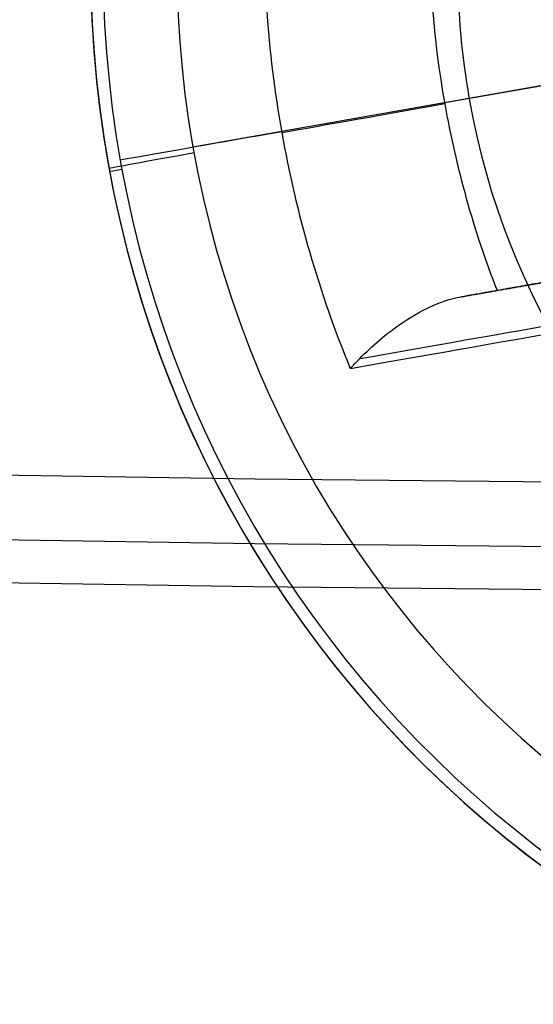
# Model space of a CAD drawing. Units: millimetres. Extents: x -11 to 340, y -176 to 176.
# Drawn here: x 162 to 163, y -173 to -171 of the extents above; entities that cross this region are included whole.
import ezdxf

# ---------------------------------------------------------------- set-up
doc = ezdxf.new("R2010")
doc.units = ezdxf.units.MM
doc.header["$MEASUREMENT"] = 0
doc.layers.add('4', color=7, linetype='Continuous')

msp = doc.modelspace()

# ---------------------------------------------------------------- linework, layer by layer
at = {"layer": '4'}
for p, q in [((162.7198, -170.8139, -6.5665), (164.2538, -170.5434, -6.2)), ((163.0228, -170.7605, -5.4), (162.1365, -170.9168, -5.4)), ((161.9395, -170.9515, -5.8453), (161.9395, -170.9515, -5.6))]:
    msp.add_line(p, q, dxfattribs=at)
for centre, radius, start, end in [((164.5, 0, 6.5), 175.5, 180, 0), ((164.5, 0, -6.8), 175.5, 180, 0), ((164.5, 0, -0.15), 175.5, 180, 0), ((164.5, 0, -7), 175.3, 180, 0), ((164.5, 0, -7), 175.3, 180, 0), ((164.5, 0, 7), 175, 180, 0), ((164.5, 0, 7), 175, 180, 0), ((164.5, 0, -7), 174.8, 180, 0), ((164.5, 0, -7), 174.8, 180, 0), ((164.5, 0, -6.8), 174.6, 180, 0), ((164.5, 0, -5), 174.6, 180, 0), ((164.5, 0, -5.9), 174.6, 180, 0), ((164.5, 0, -4.8), 174.4, 180, 0), ((164.5, 0, -4.8), 174.4, 180, 0), ((164.5, 0, -5.4), 173.6, 180, 0), ((164.5, 0, -4.8), 173.6, 180, 0), ((164.5, 0, -5.1), 173.6, 180, 0), ((164.5, 0, -4.3), 171.95, 180, 0), ((164.5, 0, -3.8), 171.95, 180, 0), ((164.5, 0, -3.3), 171.95, 180, 0), ((164.5, 0, -2.8), 171.95, 180, 0), ((164.5, 0, -2.3), 171.95, 180, 0), ((164.5, 0, -1.8), 171.95, 180, 0), ((164.5, 0, -1.3), 171.95, 180, 0), ((164.5, 0, -0.8), 171.95, 180, 0), ((164.5, 0, -0.3), 171.95, 180, 0), ((164.5, 0, 0.2), 171.95, 180, 0), ((164.5, 0, 0.7), 171.95, 180, 0), ((164.5, 0, 1.2), 171.95, 180, 0), ((164.5, 0, 1.7), 171.95, 180, 0), ((164.5, 0, 1.8), 171.85, 180, 0), ((164.5, 0, -4.8), 171.7, 180, 0), ((164.5, 0, -4.55), 171.7, 180, 0), ((164.5, 0, -4.05), 171.7, 180, 0), ((164.5, 0, -3.55), 171.7, 180, 0), ((164.5, 0, -3.05), 171.7, 180, 0), ((164.5, 0, -2.55), 171.7, 180, 0), ((164.5, 0, -2.05), 171.7, 180, 0), ((164.5, 0, -1.55), 171.7, 180, 0), ((164.5, 0, -1.05), 171.7, 180, 0), ((164.5, 0, -0.55), 171.7, 180, 0), ((164.5, 0, -0.05), 171.7, 180, 0), ((164.5, 0, 0.45), 171.7, 180, 0), ((164.5, 0, 0.95), 171.7, 180, 0), ((164.5, 0, 1.45), 171.7, 180, 0), ((164.5, 0, -4.675), 171.7, 180, 0), ((164.5, -170.5, -5.7227), 2.6, 100, 280), ((164.5, -170.5, -5.6), 2.6, 100.3341, 280), ((164.5, -170.5, -5.8453), 2.6, 100.4909, 280), ((164.5, -170.5, -5.9487), 2.5712, 100.4909, 280), ((164.5, -170.5, -5.4), 2.4, 100, 280), ((164.5, -170.5, -4.8), 1.75, 180, 0), ((164.5, -170.5, -5.4), 1.75, 180, 0), ((164.5, -170.5, -5.1), 1.75, 180, 0)]:
    msp.add_arc(centre, radius, start, end, dxfattribs=at)
at = {"layer": '4', "extrusion": (-0.22556, -0.039772, 0.973417)}
for centre, radius, start, end in [((196.4748, 127.8674, -36.1008), 2.6033, 257.3763, 270.0591), ((196.4748, 127.8674, -36.3013), 2.2566, 258.4972, 270.0591), ((196.4748, 127.8674, -36.3013), 2.2566, 270.0591, 281.5028), ((196.4748, 127.8674, -36.1008), 2.6033, 270.0591, 282.6237)]:
    msp.add_arc(centre, radius, start, end, dxfattribs=at)
at = {"layer": '4', "extrusion": (0.174637, -0.984633, 0.000236253)}
msp.add_arc((130.2972, -6.2236, 196.6066), 0.4, 223.1508, 283.2405, dxfattribs=at)
at = {"layer": '4', "extrusion": (0.173648, -0.984808, 0)}
for centre, radius, start, end in [((132.3939, -4.3967, 196.4748), 3.0033, 211.1159, 223.1508), ((132.3939, -4.3967, 196.9248), 2.8508, 229.5872, 250.5342)]:
    msp.add_arc(centre, radius, start, end, dxfattribs=at)
at = {"layer": '4', "extrusion": (0.179388, -0.983778, 0)}
msp.add_arc((128.846, -5.6, 197.2435), 0.2, 90, 180, dxfattribs=at)
at = {"layer": '4', "extrusion": (0.182079, -0.983284, 0)}
msp.add_arc((128.3057, -5.8453, 197.6019), 0.2, 180, 211.1159, dxfattribs=at)
at = {"layer": '4', "extrusion": (0.173648, -0.984808, -6.19716e-08)}
msp.add_arc((132.3938, -4.3967, 197.0249), 2.9508, 224.5044, 250.5342, dxfattribs=at)
at = {"layer": '4', "extrusion": (0.173648, -0.984808, -3.35329e-09)}
msp.add_arc((132.3939, -4.3967, 197.0438), 2.949, 223.7605, 250.5342, dxfattribs=at)
at = {"layer": '4'}
msp.add_rational_spline([(162.7579, -171.2641, -6.567), (163.1531, -171.1944, -6.9088), (163.6426, -171.1081, -7.0845)], [1, 0.983330753458, 1], degree=2, dxfattribs=at)
for points, degree in [([(163.6426, -171.1081, -6.3647), (163.242, -171.1788, -6.4604), (162.8414, -171.2494, -6.5561)], 2), ([(162.8414, -171.2494, -6.5561), (162.8323, -171.251, -6.5583), (162.8139, -171.2542, -6.562), (162.786, -171.2592, -6.5657), (162.7673, -171.2625, -6.5668), (162.7579, -171.2641, -6.567)], 3), ([(162.5013, -171.4301, -6.4363), (162.5081, -171.4226, -6.4464), (162.5153, -171.4149, -6.456), (162.523, -171.4071, -6.465)], 3)]:
    msp.add_open_spline(points, degree=degree, dxfattribs=at)
msp.add_open_spline([(162.523, -171.4071, -6.465), (162.5506, -171.379, -6.4976), (162.5838, -171.3494, -6.5236), (162.6626, -171.2969, -6.5592), (162.7078, -171.273, -6.5683), (162.7579, -171.2641, -6.567)], degree=3, knots=[0, 0, 0, 0, 0.500724, 0.500724, 1, 1, 1, 1], dxfattribs=at)

doc.saveas('drawing.dxf')
